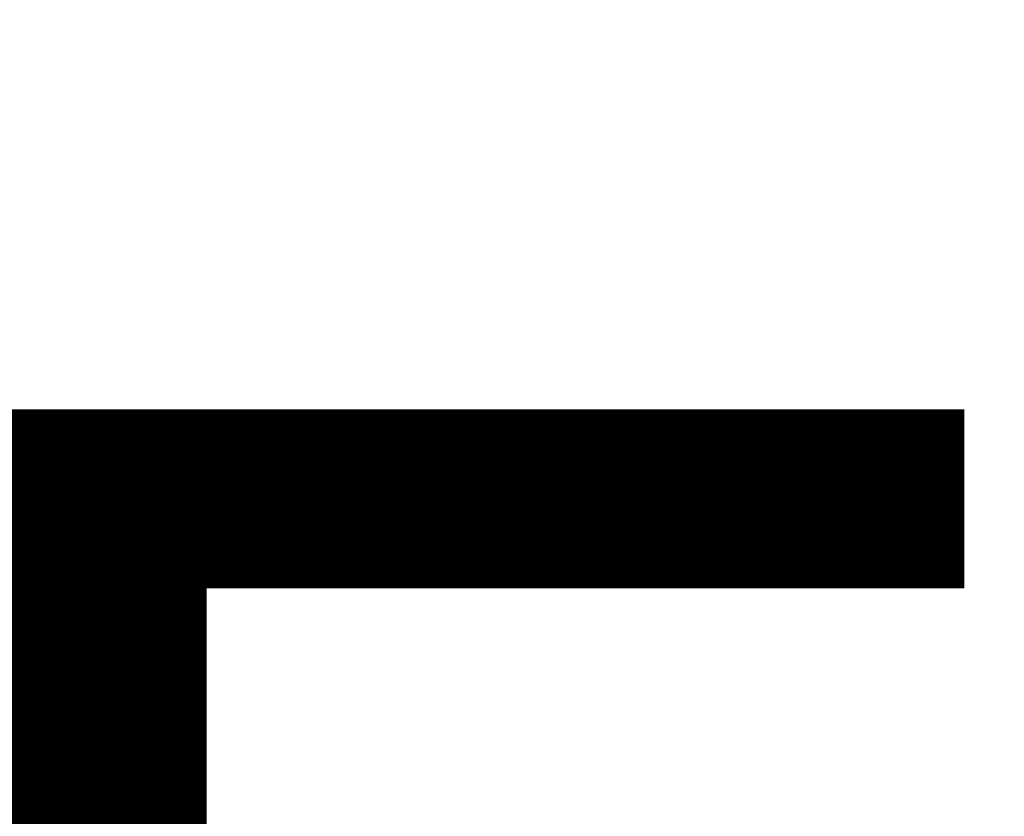
# Model space of a CAD drawing. Extents: x 1538956 to 1571595, y 5042519 to 5072519.
# Drawn here: x 1556137 to 1556430, y 5056294 to 5056530 of the extents above; entities that cross this region are included whole.
import ezdxf

# ---------------------------------------------------------------- set-up
doc = ezdxf.new("R2010")
doc.units = 0
doc.header["$LTSCALE"] = 2
doc.header["$MEASUREMENT"] = 0
doc.linetypes.add('NASCOSTA2', pattern=[4.7625, 3.175, -1.5875])
for name, color, linetype in [('base_cat_ret_foglio', 71, 'Continuous'), ('conica', 8, 'Continuous'), ('inviluppo', 255, 'Continuous')]:
    doc.layers.add(name, color=color, linetype=linetype)
doc.styles.add('PC01', font='ARIAL.TTF')

msp = doc.modelspace()

# ---------------------------------------------------------------- linework, layer by layer
at = {"layer": 'conica', "linetype": 'NASCOSTA2', "flags": 128}
for points in [[(1554948.59, 5062668.09), (1557791.05, 5061941.88, -1), (1555285.52, 5052134.89), (1552443.06, 5052861.09, -1.000001)], [(1554938.69, 5062629.33), (1557781.15, 5061903.13, -1), (1555295.42, 5052173.64), (1552452.96, 5052899.84, -1)], [(1554928.79, 5062590.58), (1557771.25, 5061864.37, -1), (1555305.32, 5052212.4), (1552462.87, 5052938.6, -1)], [(1554918.89, 5062551.82), (1557761.35, 5061825.62, -1), (1555315.22, 5052251.15), (1552472.77, 5052977.36, -1)], [(1554908.99, 5062513.07), (1557751.44, 5061786.86, -1), (1555325.12, 5052289.91), (1552482.67, 5053016.11, -1.000001)], [(1554899.09, 5062474.31), (1557741.54, 5061748.11, -1.000001), (1555335.02, 5052328.66), (1552492.57, 5053054.87, -1.000001)], [(1554889.19, 5062435.56), (1557731.64, 5061709.35, -1.000001), (1555344.93, 5052367.42), (1552502.47, 5053093.62, -1.000001)], [(1554879.29, 5062396.8), (1557721.74, 5061670.6, -1), (1555354.83, 5052406.17), (1552512.37, 5053132.38, -1.000001)], [(1554869.38, 5062358.05), (1557711.84, 5061631.84, -1), (1555364.73, 5052444.93), (1552522.27, 5053171.13, -1.000001)], [(1554859.48, 5062319.29), (1557701.94, 5061593.09, -1), (1555374.63, 5052483.68), (1552532.17, 5053209.89, -1)], [(1554849.58, 5062280.54), (1557692.04, 5061554.33, -1), (1555384.53, 5052522.44), (1552542.08, 5053248.64, -1.000001)], [(1554839.68, 5062241.78), (1557682.14, 5061515.58, -1), (1555394.43, 5052561.19), (1552551.98, 5053287.4, -1.000001)], [(1554829.78, 5062203.02), (1557672.23, 5061476.82, -1), (1555404.33, 5052599.95), (1552561.88, 5053326.15, -1)], [(1554819.88, 5062164.27), (1557662.33, 5061438.07, -1), (1555414.24, 5052638.7), (1552571.78, 5053364.91, -1.000001)], [(1554809.98, 5062125.51), (1557652.43, 5061399.31, -1), (1555424.14, 5052677.46), (1552581.68, 5053403.66, -1.000001)], [(1554800.07, 5062086.76), (1557642.53, 5061360.56, -1.000001), (1555434.04, 5052716.22), (1552591.58, 5053442.42, -1)], [(1554790.17, 5062048), (1557632.63, 5061321.8, -1.000001), (1555443.94, 5052754.97), (1552601.48, 5053481.17, -1.000001)], [(1554780.27, 5062009.25), (1557622.73, 5061283.05, -1.000001), (1555453.84, 5052793.73), (1552611.39, 5053519.93, -1)], [(1554770.37, 5061970.49), (1557612.83, 5061244.29, -1.000001), (1555463.74, 5052832.48), (1552621.29, 5053558.68, -1.000001)], [(1554760.47, 5061931.74), (1557602.92, 5061205.54, -1.000001), (1555473.64, 5052871.24), (1552631.19, 5053597.44, -1)], [(1554750.57, 5061892.98), (1557593.02, 5061166.78, -1), (1555483.54, 5052909.99), (1552641.09, 5053636.19, -1)], [(1554740.67, 5061854.23), (1557583.12, 5061128.03, -1.000001), (1555493.45, 5052948.75), (1552650.99, 5053674.95, -1)], [(1554730.76, 5061815.47), (1557573.22, 5061089.27, -1.000001), (1555503.35, 5052987.5), (1552660.89, 5053713.7, -1)], [(1554720.86, 5061776.72), (1557563.32, 5061050.52, -1.000001), (1555513.25, 5053026.26), (1552670.79, 5053752.46, -1)], [(1554710.96, 5061737.96), (1557553.42, 5061011.76, -1.000001), (1555523.15, 5053065.01), (1552680.69, 5053791.21, -1.000001)], [(1554701.06, 5061699.21), (1557543.52, 5060973.01, -1), (1555533.05, 5053103.77), (1552690.6, 5053829.97, -1.000001)], [(1554691.16, 5061660.45), (1557533.62, 5060934.25, -1), (1555542.95, 5053142.52), (1552700.5, 5053868.72, -1.000001)]]:
    msp.add_lwpolyline(points, format="xyb", close=True, dxfattribs=at)
at = {"layer": 'inviluppo'}
msp.add_lwpolyline([(1557528.42, 5060913.9), (1554685.96, 5061640.11, 1), (1552705.7, 5053889.07), (1555548.15, 5053162.87, 1)], format="xyb", close=True, dxfattribs=at).dxf.unprotected_set("ltscale", 0)

# ---------------------------------------------------------------- texts
at = {"layer": 'base_cat_ret_foglio', "color": 7, "insert": (1554573.77, 5055266.34), "char_height": 500, "width": 12089.5055, "attachment_point": 5, "style": 'PC01'}
msp.add_mtext('SUPERFICIE\\PORIZZONTALE\\PINTERNA', dxfattribs=at)

doc.saveas('drawing.dxf')
